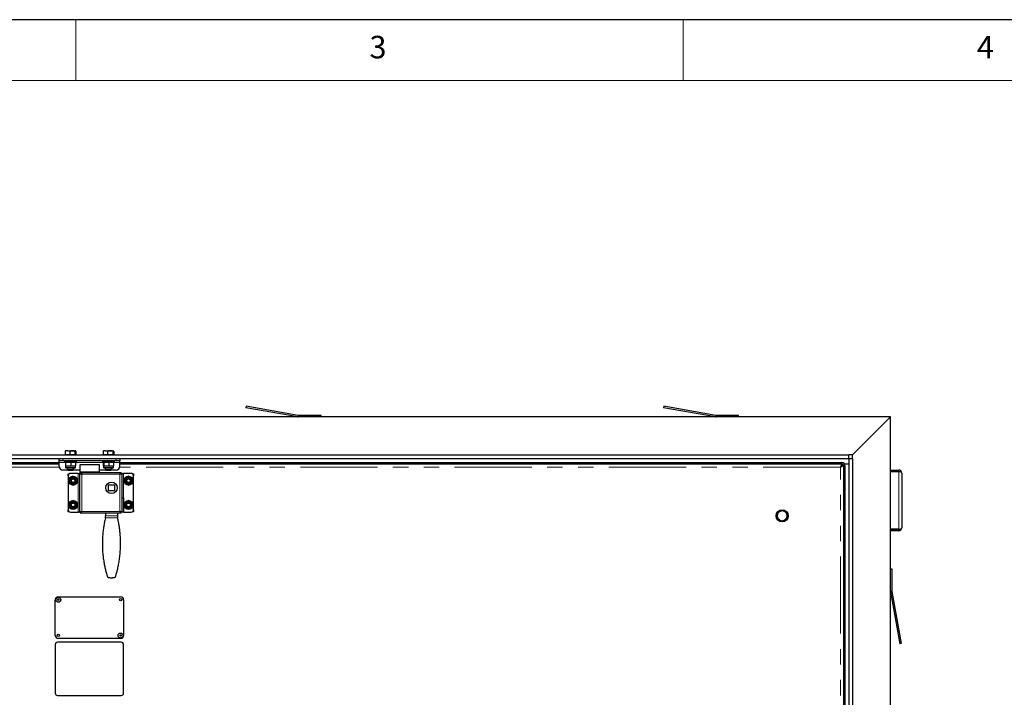
# Model space of a CAD drawing. Units: millimetres. Extents: x 5 to 415, y 1 to 292.
# Drawn here: x 105 to 186, y 236 to 292 of the extents above; entities that cross this region are included whole.
import ezdxf

# ---------------------------------------------------------------- set-up
doc = ezdxf.new("R2010")
doc.units = ezdxf.units.MM
doc.linetypes.add('PHANTOM', pattern=[12.7, 6.35, -1.27, 1.27, -1.27, 1.27, -1.27])
doc.styles.add('SLDTEXTSTYLE0', font='ISOCP', dxfattribs={"width": 0.96})

msp = doc.modelspace()

# ---------------------------------------------------------------- linework, layer by layer
at = {"color": 7, "linetype": 'Continuous', "lineweight": 25}
for p, q in [((415, 292), (5, 292)), ((124.0153592, 260.1669499), (123.9936532, 260.0438489)), ((128.2806473, 259.2879362), (123.9936532, 260.0438489)), ((128.3023533, 259.4110372), (124.0153592, 260.1669499)), ((130.1771871, 259.4091381), (128.3240593, 259.4091381)), ((130.1771871, 259.2841381), (130.1771871, 259.4091381)), ((158.3903592, 260.1669499), (158.3686532, 260.0438489)), ((162.6556473, 259.2879362), (158.3686532, 260.0438489)), ((162.6773533, 259.4110372), (158.3903592, 260.1669499)), ((164.5521871, 259.4091381), (162.6990593, 259.4091381)), ((164.5521871, 259.2841381), (164.5521871, 259.4091381)), ((177.0521871, 259.2841381), (45.1771871, 259.2841381)), ((173.9271871, 256.1591381), (177.0521871, 259.2841381)), ((177.0521871, 189.9091381), (177.0521871, 259.2841381)), ((48.6146871, 256.1591381), (173.6146871, 256.1591381)), ((109.1186361, 256.4666033), (109.1494607, 256.5028881)), ((109.1186361, 256.4666033), (109.1186361, 256.1966381)), ((109.1186361, 256.1966381), (109.304587, 256.1966381)), ((109.1459371, 256.1966381), (109.1459371, 256.1591381)), ((109.304587, 256.5028881), (109.1459373, 256.5028881)), ((109.4905379, 256.4666033), (109.304587, 256.5028881)), ((109.304587, 256.5028881), (109.7073134, 256.5028881)), ((109.304587, 256.1966381), (109.4905379, 256.1966381)), ((109.4905379, 256.4666033), (109.4905379, 256.1966381)), ((109.4905379, 256.1966381), (109.7073134, 256.1966381)), ((109.7073134, 256.5028881), (109.9549136, 256.5028881)), ((109.7073134, 256.1966381), (109.924089, 256.1966381)), ((109.924089, 256.4666033), (109.924089, 256.1966381)), ((109.924089, 256.1966381), (109.9549136, 256.1966381)), ((109.9857382, 256.4666033), (109.9549136, 256.5028881)), ((109.9549136, 256.1966381), (109.9857382, 256.1966381)), ((109.9584371, 256.1591381), (109.9584371, 256.1966381)), ((109.9857382, 256.4666033), (109.9857382, 256.1966381)), ((112.2436361, 256.4666033), (112.2744607, 256.5028881)), ((112.2436361, 256.4666033), (112.2436361, 256.1966381)), ((112.2436361, 256.1966381), (112.429587, 256.1966381)), ((112.2709371, 256.1966381), (112.2709371, 256.1591381)), ((112.429587, 256.5028881), (112.2709373, 256.5028881)), ((112.6155379, 256.4666033), (112.429587, 256.5028881)), ((112.429587, 256.5028881), (112.8323134, 256.5028881)), ((112.429587, 256.1966381), (112.6155379, 256.1966381)), ((112.6155379, 256.4666033), (112.6155379, 256.1966381)), ((112.6155379, 256.1966381), (112.8323134, 256.1966381)), ((112.8323134, 256.5028881), (113.0799136, 256.5028881)), ((112.8323134, 256.1966381), (113.049089, 256.1966381)), ((113.049089, 256.4666033), (113.049089, 256.1966381)), ((113.049089, 256.1966381), (113.0799136, 256.1966381)), ((113.1107382, 256.4666033), (113.0799136, 256.5028881)), ((113.0799136, 256.1966381), (113.1107382, 256.1966381)), ((113.0834371, 256.1591381), (113.0834371, 256.1966381)), ((113.1107382, 256.4666033), (113.1107382, 256.1966381)), ((173.9271871, 256.1591381), (173.6146871, 256.1591381)), ((173.6146871, 255.8466381), (173.6146871, 256.1591381)), ((173.9271871, 255.8466381), (173.9271871, 256.1591381)), ((48.6146871, 255.8466381), (173.6146871, 255.8466381)), ((49.1771871, 255.5341381), (108.6146871, 255.5341381)), ((49.186651, 255.4091381), (108.6146871, 255.4091381)), ((108.6146871, 255.6591381), (108.6146871, 255.8466381)), ((108.9271871, 255.6591381), (108.6146871, 255.6591381)), ((108.6146871, 255.5341381), (108.6146871, 255.6591381)), ((108.6146871, 255.2216381), (108.6146871, 255.5341381)), ((113.3021871, 255.6591381), (108.9271871, 255.6591381)), ((109.0521871, 255.6591381), (109.0521871, 255.5591381)), ((110.0521871, 255.5591381), (109.0521871, 255.5591381)), ((109.1459371, 255.5591381), (109.1455257, 255.5589006)), ((109.1568961, 255.5228533), (109.3650895, 255.5591381)), ((109.1568961, 255.5228533), (109.1568961, 255.2516729)), ((109.573283, 255.5228533), (109.7709285, 255.5591381)), ((109.573283, 255.5228533), (109.573283, 255.2516729)), ((109.9588486, 255.5589006), (109.9584371, 255.5591381)), ((109.9685741, 255.5228533), (109.9685741, 255.2516729)), ((110.0521871, 255.5591381), (110.0521871, 255.6591381)), ((110.3646871, 255.3778881), (111.9271871, 255.3778881)), ((110.3646871, 254.7263461), (110.3646871, 255.3778881)), ((111.9271871, 255.3778881), (111.9271871, 254.7263461)), ((112.1771871, 255.6591381), (112.1771871, 255.5591381)), ((113.1771871, 255.5591381), (112.1771871, 255.5591381)), ((112.2513561, 255.5228533), (112.2726082, 255.5591381)), ((112.2513561, 255.5228533), (112.2513561, 255.2516729)), ((112.2938603, 255.5228533), (112.5067759, 255.5591381)), ((112.2938603, 255.5228533), (112.2938603, 255.2516729)), ((112.7196914, 255.5228533), (112.7196914, 255.2516729)), ((113.1030182, 255.5228533), (113.0817661, 255.5591381)), ((113.1030182, 255.5228533), (113.1030182, 255.2516729)), ((113.1771871, 255.5591381), (113.1771871, 255.6591381)), ((113.6146871, 255.6591381), (113.3021871, 255.6591381)), ((113.6146871, 255.8466381), (113.6146871, 255.6591381)), ((113.6146871, 255.5341381), (113.6146871, 255.6591381)), ((113.6146871, 255.2216381), (113.6146871, 255.5341381)), ((113.6146871, 255.5341381), (173.0521871, 255.5341381)), ((113.6146871, 255.4091381), (173.0427233, 255.4091381)), ((173.0427233, 255.4091381), (172.9271871, 255.1591381)), ((173.0427233, 255.2841381), (173.0427233, 255.4091381)), ((173.2686935, 255.4091381), (173.6146871, 255.4091381)), ((173.6146871, 255.8466381), (173.6146871, 193.3466381)), ((173.6146871, 255.8466381), (173.9271871, 255.8466381)), ((173.9271871, 255.8466381), (173.9271871, 193.3466381)), ((109.3501246, 254.9091381), (108.9271871, 254.9091381)), ((109.1455257, 255.2156257), (109.1459371, 255.2153881)), ((109.1463481, 255.2153881), (109.1455266, 255.2161204)), ((109.1459371, 255.2153881), (109.1459371, 255.1255444)), ((109.1463481, 255.2153881), (109.1459371, 255.2153881)), ((109.3650895, 255.2153881), (109.1463481, 255.2153881)), ((109.8920309, 255.0591381), (109.2123434, 255.0591381)), ((109.3021871, 255.0591381), (109.3021871, 254.9570756)), ((109.3021871, 254.9570756), (109.3501246, 254.9091381)), ((109.3021871, 254.9570756), (109.8021871, 254.9570756)), ((109.3501246, 254.9091381), (109.7542496, 254.9091381)), ((109.3646871, 254.4403881), (109.3646871, 254.5966381)), ((109.3646871, 254.5966381), (109.4485426, 254.5966381)), ((109.7709285, 255.2153881), (109.3650895, 255.2153881)), ((110.1771871, 254.6278881), (109.5521871, 254.6278881)), ((109.7542496, 254.9091381), (109.8021871, 254.9570756)), ((110.3646871, 254.9091381), (109.7542496, 254.9091381)), ((109.8021871, 254.9570756), (109.8021871, 255.0591381)), ((109.9584371, 255.1255444), (109.9584371, 255.2153881)), ((110.1771871, 254.6278881), (110.3021871, 254.6278881)), ((110.3021871, 254.6278881), (110.3021871, 251.4403881)), ((110.3021871, 254.6278881), (110.3646871, 254.6278881)), ((111.9271871, 254.7263461), (110.3646871, 254.7263461)), ((110.3646871, 254.6094402), (110.3646871, 254.7263461)), ((111.9271871, 254.6903881), (110.3646871, 254.6903881)), ((110.3646871, 254.6903881), (110.3646871, 254.6278881)), ((112.4751246, 254.9091381), (111.9271871, 254.9091381)), ((111.9271871, 254.7263461), (111.9271871, 254.6903881)), ((113.7396871, 254.6903881), (111.9271871, 254.6903881)), ((112.2709371, 255.2153881), (112.2709371, 255.1255444)), ((112.2938603, 255.2516729), (112.2726082, 255.2153881)), ((112.5067759, 255.2153881), (112.2726082, 255.2153881)), ((112.3994808, 255.0591381), (112.3373434, 255.0591381)), ((113.0170309, 255.0591381), (112.3994808, 255.0591381)), ((112.4271871, 255.0591381), (112.4271871, 254.9570756)), ((112.4271871, 254.9570756), (112.4751246, 254.9091381)), ((112.4271871, 254.9570756), (112.9271871, 254.9570756)), ((112.4751246, 254.9091381), (112.8792496, 254.9091381)), ((112.9113548, 255.2153881), (112.5067759, 255.2153881)), ((112.8792496, 254.9091381), (112.9271871, 254.9570756)), ((113.3021871, 254.9091381), (112.8792496, 254.9091381)), ((113.0834371, 255.2153881), (112.9113548, 255.2153881)), ((112.9271871, 254.9570756), (112.9271871, 255.0591381)), ((113.0834371, 255.1255444), (113.0834371, 255.2153881)), ((113.7396871, 254.6903881), (113.7396871, 254.6278881)), ((113.8021871, 254.6278881), (113.7396872, 254.6278881)), ((113.8021871, 251.4403881), (113.8021871, 254.6278881)), ((113.8021871, 254.6278881), (113.9271871, 254.6278881)), ((114.5521871, 254.6278881), (113.9271871, 254.6278881)), ((114.6558317, 254.5966381), (114.7396871, 254.5966381)), ((114.7396871, 254.5966381), (114.7396871, 254.4403881)), ((173.0427233, 255.2841381), (172.9271871, 255.1591381)), ((172.9271871, 255.1591381), (173.1771871, 255.2746743)), ((172.9271871, 255.1591381), (173.0521871, 255.2746743)), ((172.9849552, 255.2216381), (172.9896871, 255.2216381)), ((172.9896871, 255.2216381), (172.9896871, 255.2169062)), ((173.0521871, 255.2746743), (173.1771871, 255.2746743)), ((173.1771871, 255.2841381), (173.1771871, 255.2746743)), ((173.1771871, 255.2746743), (173.1771871, 211.2627718)), ((173.3021871, 255.2841381), (173.3021871, 208.8777346)), ((177.0521871, 254.9091381), (177.7396871, 254.9091381)), ((177.0521871, 254.7841381), (177.7396871, 254.7841381)), ((177.7396871, 254.7752993), (177.0521871, 254.7752993)), ((177.9896871, 254.6591381), (177.9896871, 250.1591381)), ((109.3646871, 254.4403881), (109.3646871, 251.6278881)), ((109.4584371, 253.8537162), (109.6146871, 253.7635052)), ((109.7709371, 254.394982), (109.6146871, 254.3047711)), ((109.7709371, 253.6732942), (109.9271871, 253.7635052)), ((110.0834371, 254.2145601), (109.9271871, 254.3047711)), ((112.6771871, 253.6903881), (113.1771871, 253.6903881)), ((112.6771871, 253.1903881), (112.6771871, 253.6903881)), ((113.1771871, 253.6903881), (113.1771871, 253.1903881)), ((114.0209371, 253.8537162), (114.1771871, 253.7635052)), ((114.3334371, 254.394982), (114.1771871, 254.3047711)), ((114.3334371, 253.6732942), (114.4896871, 253.7635052)), ((114.6459371, 254.2145601), (114.4896871, 254.3047711)), ((114.7396871, 251.6278881), (114.7396871, 254.4403881)), ((113.1771871, 253.1903881), (112.6771871, 253.1903881)), ((109.7709371, 252.394982), (109.6146871, 252.3047711)), ((110.0834371, 252.2145601), (109.9271871, 252.3047711)), ((113.8021871, 252.6278881), (113.9271871, 252.6278881)), ((113.9271871, 252.6278881), (113.9271871, 251.4403881)), ((114.3334371, 252.394982), (114.1771871, 252.3047711)), ((114.6459371, 252.2145601), (114.4896871, 252.3047711)), ((109.3646871, 251.4716381), (109.3646871, 251.6278881)), ((109.4485426, 251.4716381), (109.3646871, 251.4716381)), ((109.4584371, 251.8537162), (109.6146871, 251.7635052)), ((109.5521871, 251.4403881), (110.1771871, 251.4403881)), ((109.7709371, 251.6732942), (109.9271871, 251.7635052)), ((110.3021871, 251.4403881), (110.1771871, 251.4403881)), ((110.3021871, 251.4403881), (110.3646871, 251.4403881)), ((110.3646871, 251.3778881), (110.3646871, 251.4403881)), ((110.3646871, 251.3778881), (113.7396871, 251.3778881)), ((112.4271871, 251.3778881), (112.4271871, 251.1494988)), ((113.4271871, 251.3778881), (113.4271871, 251.1494988)), ((113.7396871, 251.3778881), (113.7396871, 251.4403881)), ((113.8021871, 251.4403881), (113.7396872, 251.4403881)), ((113.9271871, 251.4403881), (113.8021871, 251.4403881)), ((113.9271871, 251.4403881), (114.5521871, 251.4403881)), ((114.0209371, 251.8537162), (114.1771871, 251.7635052)), ((114.3334371, 251.6732942), (114.4896871, 251.7635052)), ((114.7396871, 251.4716381), (114.6558317, 251.4716381)), ((114.7396871, 251.6278881), (114.7396871, 251.4716381)), ((167.7331594, 251.3762641), (167.9362844, 251.4935384)), ((168.1394094, 251.6108127), (168.3425344, 251.4935384)), ((112.4271871, 250.9826778), (112.4271871, 251.1494988)), ((113.4271871, 251.1494988), (113.4271871, 250.9826778)), ((168.1394094, 250.6726185), (167.9362844, 250.7898927)), ((168.5456594, 250.907167), (168.3425344, 250.7898927)), ((177.0521871, 250.042977), (177.7396871, 250.042977)), ((177.7396871, 250.0341381), (177.0521871, 250.0341381)), ((177.7396871, 249.9091381), (177.0521871, 249.9091381)), ((177.0521871, 246.7841381), (177.1771871, 246.7841381)), ((177.1771871, 246.7841381), (177.1771871, 244.9310103)), ((112.85171, 246.0438928), (113.0026643, 246.0438928)), ((177.0559852, 244.8875982), (177.8118979, 240.6006042)), ((177.1790862, 244.9093043), (177.9349989, 240.6223102)), ((108.3021871, 241.2841381), (108.3021871, 244.2216381)), ((108.5521871, 244.4716381), (113.6771871, 244.4716381)), ((113.9271871, 244.2216381), (113.9271871, 241.2841381)), ((113.7396871, 240.7216381), (108.4896871, 240.7216381)), ((113.6771871, 241.0341381), (108.5521871, 241.0341381)), ((108.3021871, 240.5341381), (108.3021871, 236.5341381)), ((113.9271871, 236.5341381), (113.9271871, 240.5341381)), ((177.9349989, 240.6223102), (177.8118979, 240.6006042)), ((108.4896871, 236.3466381), (113.7396871, 236.3466381))]:
    msp.add_line(p, q, dxfattribs=at)
at = {"color": 7, "linetype": 'Continuous', "lineweight": 18}
for p, q in [((110, 292), (110, 287)), ((160, 287), (160, 292)), ((410, 287), (10, 287))]:
    msp.add_line(p, q, dxfattribs=at)
at = {"color": 8, "linetype": 'PHANTOM', "lineweight": 18}
for p, q in [((128.2806473, 259.2879362), (128.3023533, 259.4110372)), ((128.3240593, 259.4091381), (128.3240593, 259.2841381)), ((162.6556473, 259.2879362), (162.6773533, 259.4110372)), ((162.6990593, 259.4091381), (162.6990593, 259.2841381)), ((109.1932113, 255.5341381), (108.6146871, 255.5341381)), ((108.9271871, 255.8466381), (108.9271871, 255.6591381)), ((112.2579656, 255.5341381), (109.9666527, 255.5341381)), ((113.6146871, 255.5341381), (113.0964086, 255.5341381)), ((113.3021871, 255.6591381), (113.3021871, 255.8466381)), ((108.6210009, 255.1591381), (49.3021871, 255.1591381)), ((109.9584371, 255.1255444), (109.1459371, 255.1255444)), ((110.1771871, 251.4403881), (110.1771871, 254.6278881)), ((110.4896871, 254.5653881), (110.4896871, 251.5028881)), ((113.6146871, 254.5653881), (110.4896871, 254.5653881)), ((112.3452164, 255.1255444), (112.2709371, 255.1255444)), ((113.0834371, 255.1255444), (112.3452164, 255.1255444)), ((172.9271871, 255.1591381), (113.6083734, 255.1591381)), ((113.6146871, 251.5028881), (113.6146871, 254.5653881)), ((113.9271871, 254.6278881), (113.9271871, 252.6278881)), ((172.9271871, 216.0328462), (172.9271871, 255.1591381)), ((177.7396871, 254.7841381), (177.7396871, 254.9091381)), ((177.7396871, 250.042977), (177.7396871, 254.7752993)), ((110.4896871, 251.5028881), (113.6146871, 251.5028881)), ((112.4271871, 251.1494988), (113.4271871, 251.1494988)), ((113.4271871, 250.9826778), (112.4271871, 250.9826778)), ((177.7396871, 250.0341381), (177.7396871, 249.9091381)), ((177.0521871, 244.9310103), (177.1771871, 244.9310103)), ((177.1790862, 244.9093043), (177.0559852, 244.8875982))]:
    msp.add_line(p, q, dxfattribs=at)
at = {"color": 7, "linetype": 'Continuous', "lineweight": 25}
for centre, radius in [((109.7709371, 254.0341381), 0.375), ((109.7709371, 254.0341381), 0.3125), ((109.7709371, 254.0341381), 0.2109375), ((109.7709371, 254.0341381), 0.1875), ((109.7709371, 254.0341381), 0.1491562), ((112.9271871, 253.4403881), 0.46875), ((114.3334371, 254.0341381), 0.375), ((114.3334371, 254.0341381), 0.3125), ((114.3334371, 254.0341381), 0.2109375), ((114.3334371, 254.0341381), 0.1875), ((114.3334371, 254.0341381), 0.1491563), ((109.7709371, 252.0341381), 0.375), ((109.7709371, 252.0341381), 0.3125), ((109.7709371, 252.0341381), 0.2109375), ((109.7709371, 252.0341381), 0.1875), ((109.7709371, 252.0341381), 0.1491563), ((114.3334371, 252.0341381), 0.375), ((114.3334371, 252.0341381), 0.3125), ((114.3334371, 252.0341381), 0.2109375), ((114.3334371, 252.0341381), 0.1875), ((114.3334371, 252.0341381), 0.1491563), ((168.1394094, 251.1417156), 0.5), ((108.5521871, 244.2216381), 0.203125), ((108.5521871, 244.2216381), 0.05625), ((113.6771871, 244.2216381), 0.09375), ((108.5521871, 241.2841381), 0.09375), ((113.6771871, 241.2841381), 0.203125), ((113.6771871, 241.2841381), 0.05625)]:
    msp.add_circle(centre, radius, dxfattribs=at)
at = {"color": 8, "linetype": 'PHANTOM', "lineweight": 18}
for centre in [(109.7709371, 254.0341381), (114.3334371, 254.0341381), (109.7709371, 252.0341381), (114.3334371, 252.0341381)]:
    msp.add_circle(centre, 0.2617187, dxfattribs=at)
at = {"color": 7, "linetype": 'Continuous', "lineweight": 25}
for centre, radius, start, end in [((128.3240593, 259.5341381), 0.125, 260, 270), ((162.6990593, 259.5341381), 0.125, 260, 270), ((128.3240593, 259.5341381), 0.25, 260, 270), ((162.6990593, 259.5341381), 0.25, 260, 270), ((173.0521871, 255.2841381), 0.25, 0, 90), ((173.0521871, 255.2841381), 0.125, 0, 90), ((108.9271871, 255.2216381), 0.3125, 180, 270), ((109.2123434, 255.1255444), 0.0664062, 180, 270), ((109.5521871, 254.4403881), 0.1875, 90, 180), ((109.8920309, 255.1255444), 0.0664062, 270, 0), ((112.3373434, 255.1255444), 0.0664062, 180, 270), ((113.0170309, 255.1255444), 0.0664062, 270, 0), ((113.3021871, 255.2216381), 0.3125, 270, 0), ((114.5521871, 254.4403881), 0.1875, 0, 90), ((177.7396871, 254.6591381), 0.25, 0, 90), ((177.7396871, 254.6591381), 0.125, 65.347403305, 90), ((109.5521871, 251.6278881), 0.1875, 180, 270), ((114.5521871, 251.6278881), 0.1875, 270, 0), ((168.1394094, 251.1417156), 0.40625, 120, 180), ((168.1394094, 251.1417156), 0.40625, 60, 120), ((168.1394094, 251.1417156), 0.40625, 360, 60), ((168.1394094, 251.1417156), 0.40625, 180, 240), ((168.1394094, 251.1417156), 0.40625, 240, 300), ((168.1394094, 251.1417156), 0.40625, 300, 360), ((177.7396871, 250.1591381), 0.25, 270, 0), ((177.7396871, 250.1591381), 0.125, 270, 294.652627546), ((177.3021871, 244.9310103), 0.25, 180, 190), ((177.3021871, 244.9310103), 0.125, 180, 190), ((108.5521871, 244.2216381), 0.25, 90, 180), ((113.6771871, 244.2216381), 0.25, 360, 90), ((108.5521871, 241.2841381), 0.25, 180, 270), ((108.4896871, 240.5341381), 0.1875, 90, 180), ((113.6771871, 241.2841381), 0.25, 270, 360), ((113.7396871, 240.5341381), 0.1875, 0, 90), ((108.4896871, 236.5341381), 0.1875, 180, 270), ((113.7396871, 236.5341381), 0.1875, 270, 360)]:
    msp.add_arc(centre, radius, start, end, dxfattribs=at)
for centre, start_param, end_param in [((177.7396871, 254.6591381), 0, 1.5707963268), ((177.7396871, 250.1591381), 4.7123889804, 6.2831853072)]:
    msp.add_ellipse(centre, major_axis=(0.25, 0), ratio=0.4646446609, start_param=start_param, end_param=end_param, dxfattribs=at)
for points, knots in [([(109.304587, 256.5028881), (109.3001779, 256.5028519), (109.2373845, 256.5023354), (109.17585, 256.4838193), (109.1186361, 256.4666033)], [0, 0, 0, 0, 0.0702147664, 1, 1, 1, 1]), ([(109.7073134, 256.5028881), (109.6878938, 256.5023654), (109.6145214, 256.5003903), (109.5430747, 256.4809202), (109.4905379, 256.4666033)], [0, 0, 0, 0, 0.2646713218, 1, 1, 1, 1]), ([(109.924089, 256.4666033), (109.9062448, 256.4719785), (109.8355926, 256.4932609), (109.7621827, 256.4987702), (109.7073134, 256.5028881)], [0, 0, 0, 0, 0.2525636878, 1, 1, 1, 1]), ([(109.9549136, 256.5028881), (109.9541827, 256.5028519), (109.9437736, 256.5023354), (109.9335732, 256.4838193), (109.924089, 256.4666033)], [0, 0, 0, 0, 0.0702147664, 1, 1, 1, 1]), ([(112.429587, 256.5028881), (112.4251779, 256.5028519), (112.3623845, 256.5023354), (112.30085, 256.4838193), (112.2436361, 256.4666033)], [0, 0, 0, 0, 0.0702147664, 1, 1, 1, 1]), ([(112.8323134, 256.5028881), (112.8128938, 256.5023654), (112.7395214, 256.5003903), (112.6680747, 256.4809202), (112.6155379, 256.4666033)], [0, 0, 0, 0, 0.2646713218, 1, 1, 1, 1]), ([(113.049089, 256.4666033), (113.0312448, 256.4719785), (112.9605926, 256.4932609), (112.8871827, 256.4987702), (112.8323134, 256.5028881)], [0, 0, 0, 0, 0.2525636878, 1, 1, 1, 1]), ([(113.0799136, 256.5028881), (113.0791827, 256.5028519), (113.0687736, 256.5023354), (113.0585732, 256.4838193), (113.049089, 256.4666033)], [0, 0, 0, 0, 0.0702147664, 1, 1, 1, 1]), ([(109.1463481, 255.5591381), (109.1491355, 255.5546613), (109.1527068, 255.5489252), (109.156142, 255.5275465), (109.1568961, 255.5228533)], [0, 0, 0, 0, 0.7804767494, 1, 1, 1, 1]), ([(109.3650895, 255.5591381), (109.370026, 255.5591019), (109.4403305, 255.5585854), (109.5092255, 255.5400693), (109.573283, 255.5228533)], [0, 0, 0, 0, 0.07021476643, 1, 1, 1, 1]), ([(109.7709285, 255.5591381), (109.7756148, 255.5591019), (109.8423574, 255.5585854), (109.9077619, 255.5400693), (109.9685741, 255.5228533)], [0, 0, 0, 0, 0.07021476643, 1, 1, 1, 1]), ([(109.9685741, 255.5228533), (109.9678201, 255.5275673), (109.9646484, 255.5473987), (109.9613509, 255.5527837), (109.9588373, 255.5568887)], [0, 0, 0, 0, 0.23769972514, 1, 1, 1, 1]), ([(112.2726082, 255.5591381), (112.2731121, 255.5591019), (112.2802887, 255.5585854), (112.2873214, 255.5400693), (112.2938603, 255.5228533)], [0, 0, 0, 0, 0.0702147664, 1, 1, 1, 1]), ([(112.5067759, 255.5591381), (112.5118242, 255.5591019), (112.5837233, 255.5585854), (112.6541809, 255.5400693), (112.7196914, 255.5228533)], [0, 0, 0, 0, 0.0702147664, 1, 1, 1, 1]), ([(112.7196914, 255.5228533), (112.7678195, 255.5375868), (112.8310256, 255.556936), (112.895883, 255.558714), (112.9113548, 255.5591381)], [0, 0, 0, 0, 0.7614488316, 1, 1, 1, 1]), ([(112.9113548, 255.5591381), (112.9620025, 255.5546613), (113.0268958, 255.5489252), (113.0893156, 255.5275465), (113.1030182, 255.5228533)], [0, 0, 0, 0, 0.7804767494, 1, 1, 1, 1]), ([(109.1568961, 255.2516729), (109.156142, 255.2469798), (109.1527068, 255.225601), (109.1491355, 255.219865), (109.1463481, 255.2153881)], [0, 0, 0, 0, 0.21952325065, 1, 1, 1, 1]), ([(109.3650895, 255.2153881), (109.3601556, 255.2154314), (109.3227849, 255.2157595), (109.2523235, 255.2236839), (109.1888989, 255.2422864), (109.1568961, 255.2516729)], [0, 0, 0, 0, 0.070076912, 0.530777664, 1, 1, 1, 1]), ([(109.573283, 255.2516729), (109.5394715, 255.2415314), (109.4712285, 255.2210624), (109.4006828, 255.217291), (109.3650895, 255.2153881)], [0, 0, 0, 0, 0.4954579635, 1, 1, 1, 1]), ([(109.7709285, 255.2153881), (109.7662446, 255.2154314), (109.7307672, 255.2157595), (109.6638757, 255.2236839), (109.6036645, 255.2422864), (109.573283, 255.2516729)], [0, 0, 0, 0, 0.070076912, 0.530777664, 1, 1, 1, 1]), ([(109.9685741, 255.2516729), (109.9364756, 255.2415314), (109.87169, 255.2210624), (109.8047185, 255.217291), (109.7709285, 255.2153881)], [0, 0, 0, 0, 0.4954579635, 1, 1, 1, 1]), ([(110.3646871, 254.6903881), (110.3752994, 254.6884368), (110.3965338, 254.6845322), (110.4283887, 254.6545482), (110.4594576, 254.6129255), (110.4798788, 254.5808121), (110.4896871, 254.5653881)], [0, 0, 0, 0, 0.2546508618, 0.5095417072, 0.7644337552, 1, 1, 1, 1]), ([(110.3646871, 254.6278881), (110.3791964, 254.6260442), (110.4082673, 254.6223496), (110.449967, 254.5964002), (110.4770979, 254.5752173), (110.4896871, 254.5653881)], [0, 0, 0, 0, 0.34813318805, 0.69752359556, 1, 1, 1, 1]), ([(110.3832344, 254.6070548), (110.3886968, 254.6035826), (110.4023528, 254.594902), (110.4409745, 254.5810131), (110.4734496, 254.5705965), (110.4896871, 254.5653881)], [0, 0, 0, 0, 0.25, 0.625, 1, 1, 1, 1]), ([(112.2726082, 255.2153881), (112.2721043, 255.2154244), (112.2649277, 255.2159408), (112.257895, 255.2344569), (112.2513561, 255.2516729)], [0, 0, 0, 0, 0.0702147664, 1, 1, 1, 1]), ([(112.5067759, 255.2153881), (112.5017275, 255.2154244), (112.4298284, 255.2159408), (112.3593708, 255.2344569), (112.2938603, 255.2516729)], [0, 0, 0, 0, 0.07021476643, 1, 1, 1, 1]), ([(112.7196914, 255.2516729), (112.685113, 255.2415314), (112.6153221, 255.2210624), (112.5431764, 255.217291), (112.5067759, 255.2153881)], [0, 0, 0, 0, 0.4954579635, 1, 1, 1, 1]), ([(112.9113548, 255.2153881), (112.895883, 255.2158123), (112.8310256, 255.2175902), (112.7678195, 255.2369394), (112.7196914, 255.2516729)], [0, 0, 0, 0, 0.23855116837, 1, 1, 1, 1]), ([(113.1030182, 255.2516729), (113.0893156, 255.2469798), (113.0268958, 255.225601), (112.9620025, 255.219865), (112.9113548, 255.2153881)], [0, 0, 0, 0, 0.21952325065, 1, 1, 1, 1]), ([(113.0817661, 255.2153881), (113.0822697, 255.2154314), (113.0860845, 255.2157595), (113.0932771, 255.2236839), (113.0997514, 255.2422864), (113.1030182, 255.2516729)], [0, 0, 0, 0, 0.070076912, 0.530777664, 1, 1, 1, 1]), ([(113.6146871, 254.5653881), (113.6252994, 254.5820744), (113.6465338, 254.6154628), (113.6783887, 254.657301), (113.7094576, 254.6852377), (113.7298788, 254.688717), (113.7396871, 254.6903881)], [0, 0, 0, 0, 0.2546508618, 0.50954170724, 0.76443375519, 1, 1, 1, 1]), ([(113.7396871, 254.6278881), (113.7251779, 254.6260442), (113.696107, 254.6223496), (113.6544073, 254.5964002), (113.6272763, 254.5752173), (113.6146871, 254.5653881)], [0, 0, 0, 0, 0.348133188, 0.6975235956, 1, 1, 1, 1]), ([(113.7396872, 254.6278881), (113.7378082, 254.6226798), (113.7340503, 254.6122631), (113.7051441, 254.5966381), (113.663826, 254.5810131), (113.6310668, 254.5705965), (113.6146871, 254.5653881)], [0, 0, 0, 0, 0.2500000106, 0.5000000071, 0.7500000035, 1, 1, 1, 1]), ([(109.6146871, 254.3047711), (109.6109831, 254.3026325), (109.5582193, 254.2721693), (109.5065133, 254.2423169), (109.4584371, 254.2145601)], [0, 0, 0, 0, 0.0702005767, 1, 1, 1, 1]), ([(109.4584371, 254.2145601), (109.4584371, 254.2016612), (109.4584371, 254.1429025), (109.4584371, 254.0818153), (109.4584371, 254.0341381)], [0, 0, 0, 0, 0.2195232506, 1, 1, 1, 1]), ([(109.4584371, 254.0341381), (109.4584371, 254.0195738), (109.4584371, 253.9585204), (109.4584371, 253.8990215), (109.4584371, 253.8537162)], [0, 0, 0, 0, 0.2385511684, 1, 1, 1, 1]), ([(109.6146871, 253.7635052), (109.6183912, 253.7613666), (109.671155, 253.7309035), (109.722861, 253.701051), (109.7709371, 253.6732942)], [0, 0, 0, 0, 0.0702005767, 1, 1, 1, 1]), ([(109.9271871, 254.3047711), (109.9234831, 254.3069096), (109.8707193, 254.3373728), (109.8190133, 254.3672252), (109.7709371, 254.394982)], [0, 0, 0, 0, 0.0702005767, 1, 1, 1, 1]), ([(109.9271871, 253.7635052), (109.9308912, 253.7656437), (109.983655, 253.7961069), (110.035361, 253.8259594), (110.0834371, 253.8537162)], [0, 0, 0, 0, 0.0702005767, 1, 1, 1, 1]), ([(110.0834371, 254.0341381), (110.0834371, 254.0818153), (110.0834371, 254.1429025), (110.0834371, 254.2016612), (110.0834371, 254.2145601)], [0, 0, 0, 0, 0.7804767494, 1, 1, 1, 1]), ([(110.0834371, 253.8537162), (110.0834371, 253.8990215), (110.0834371, 253.9585204), (110.0834371, 254.0195738), (110.0834371, 254.0341381)], [0, 0, 0, 0, 0.7614488316, 1, 1, 1, 1]), ([(114.1771871, 254.3047711), (114.1734831, 254.3026325), (114.1207193, 254.2721693), (114.0690133, 254.2423169), (114.0209371, 254.2145601)], [0, 0, 0, 0, 0.0702005767, 1, 1, 1, 1]), ([(114.0209371, 254.2145601), (114.0209371, 254.2016612), (114.0209371, 254.1429025), (114.0209371, 254.0818153), (114.0209371, 254.0341381)], [0, 0, 0, 0, 0.21952325065, 1, 1, 1, 1]), ([(114.0209371, 254.0341381), (114.0209371, 254.0195738), (114.0209371, 253.9585204), (114.0209371, 253.8990215), (114.0209371, 253.8537162)], [0, 0, 0, 0, 0.23855116837, 1, 1, 1, 1]), ([(114.1771871, 253.7635052), (114.1808912, 253.7613666), (114.233655, 253.7309035), (114.285361, 253.701051), (114.3334371, 253.6732942)], [0, 0, 0, 0, 0.0702005767, 1, 1, 1, 1]), ([(114.4896871, 254.3047711), (114.4859831, 254.3069096), (114.4332193, 254.3373728), (114.3815133, 254.3672252), (114.3334371, 254.394982)], [0, 0, 0, 0, 0.0702005767, 1, 1, 1, 1]), ([(114.4896871, 253.7635052), (114.4933912, 253.7656437), (114.546155, 253.7961069), (114.597861, 253.8259594), (114.6459371, 253.8537162)], [0, 0, 0, 0, 0.0702005767, 1, 1, 1, 1]), ([(114.6459371, 254.0341381), (114.6459371, 254.0818153), (114.6459371, 254.1429025), (114.6459371, 254.2016612), (114.6459371, 254.2145601)], [0, 0, 0, 0, 0.7804767494, 1, 1, 1, 1]), ([(114.6459371, 253.8537162), (114.6459371, 253.8990215), (114.6459371, 253.9585204), (114.6459371, 254.0195738), (114.6459371, 254.0341381)], [0, 0, 0, 0, 0.7614488316, 1, 1, 1, 1]), ([(109.6146871, 252.3047711), (109.6109831, 252.3026325), (109.5582193, 252.2721693), (109.5065133, 252.2423169), (109.4584371, 252.2145601)], [0, 0, 0, 0, 0.0702005767, 1, 1, 1, 1]), ([(109.4584371, 252.2145601), (109.4584371, 252.2016612), (109.4584371, 252.1429025), (109.4584371, 252.0818153), (109.4584371, 252.0341381)], [0, 0, 0, 0, 0.2195232506, 1, 1, 1, 1]), ([(109.9271871, 252.3047711), (109.9234831, 252.3069096), (109.8707193, 252.3373728), (109.8190133, 252.3672252), (109.7709371, 252.394982)], [0, 0, 0, 0, 0.0702005767, 1, 1, 1, 1]), ([(110.0834371, 252.0341381), (110.0834371, 252.0818153), (110.0834371, 252.1429025), (110.0834371, 252.2016612), (110.0834371, 252.2145601)], [0, 0, 0, 0, 0.7804767494, 1, 1, 1, 1]), ([(114.1771871, 252.3047711), (114.1734831, 252.3026325), (114.1207193, 252.2721693), (114.0690133, 252.2423169), (114.0209371, 252.2145601)], [0, 0, 0, 0, 0.0702005767, 1, 1, 1, 1]), ([(114.0209371, 252.2145601), (114.0209371, 252.2016612), (114.0209371, 252.1429025), (114.0209371, 252.0818153), (114.0209371, 252.0341381)], [0, 0, 0, 0, 0.2195232506, 1, 1, 1, 1]), ([(114.4896871, 252.3047711), (114.4859831, 252.3069096), (114.4332193, 252.3373728), (114.3815133, 252.3672252), (114.3334371, 252.394982)], [0, 0, 0, 0, 0.0702005767, 1, 1, 1, 1]), ([(114.6459371, 252.0341381), (114.6459371, 252.0818153), (114.6459371, 252.1429025), (114.6459371, 252.2016612), (114.6459371, 252.2145601)], [0, 0, 0, 0, 0.7804767494, 1, 1, 1, 1]), ([(109.4584371, 252.0341381), (109.4584371, 252.0195738), (109.4584371, 251.9585204), (109.4584371, 251.8990215), (109.4584371, 251.8537162)], [0, 0, 0, 0, 0.2385511684, 1, 1, 1, 1]), ([(109.6146871, 251.7635052), (109.6183912, 251.7613666), (109.671155, 251.7309035), (109.722861, 251.701051), (109.7709371, 251.6732942)], [0, 0, 0, 0, 0.0702005767, 1, 1, 1, 1]), ([(109.9271871, 251.7635052), (109.9308912, 251.7656437), (109.983655, 251.7961069), (110.035361, 251.8259594), (110.0834371, 251.8537162)], [0, 0, 0, 0, 0.0702005767, 1, 1, 1, 1]), ([(110.0834371, 251.8537162), (110.0834371, 251.8990215), (110.0834371, 251.9585204), (110.0834371, 252.0195738), (110.0834371, 252.0341381)], [0, 0, 0, 0, 0.7614488316, 1, 1, 1, 1]), ([(110.3646871, 251.4403881), (110.3665661, 251.4455965), (110.370324, 251.4560131), (110.3992301, 251.4716381), (110.4405482, 251.4872631), (110.4733075, 251.4976798), (110.4896871, 251.5028881)], [0, 0, 0, 0, 0.25000005343, 0.50000003562, 0.75000001781, 1, 1, 1, 1]), ([(110.4896871, 251.5028881), (110.4790749, 251.4862018), (110.4578404, 251.4528134), (110.4259856, 251.4109753), (110.3949167, 251.3830385), (110.3744954, 251.3795592), (110.3646871, 251.3778881)], [0, 0, 0, 0, 0.2546508618, 0.5095417072, 0.7644337552, 1, 1, 1, 1]), ([(110.3646871, 251.4403881), (110.3791964, 251.4422321), (110.4082673, 251.4459267), (110.449967, 251.4718761), (110.4770979, 251.4930589), (110.4896871, 251.5028881)], [0, 0, 0, 0, 0.348133188, 0.6975235956, 1, 1, 1, 1]), ([(113.7396871, 251.3778881), (113.7290749, 251.3798395), (113.7078404, 251.383744), (113.6759856, 251.4137281), (113.6449167, 251.4553508), (113.6244954, 251.4874641), (113.6146871, 251.5028881)], [0, 0, 0, 0, 0.2546508618, 0.5095417072, 0.7644337552, 1, 1, 1, 1]), ([(113.7396871, 251.4403881), (113.7251779, 251.4422321), (113.696107, 251.4459267), (113.6544073, 251.4718761), (113.6272763, 251.4930589), (113.6146871, 251.5028881)], [0, 0, 0, 0, 0.348133188, 0.6975235956, 1, 1, 1, 1]), ([(113.7396872, 251.4403881), (113.7378082, 251.4455965), (113.7340503, 251.4560131), (113.7051441, 251.4716381), (113.663826, 251.4872631), (113.6310668, 251.4976798), (113.6146871, 251.5028881)], [0, 0, 0, 0, 0.25000001063, 0.50000000709, 0.75000000354, 1, 1, 1, 1]), ([(114.0209371, 252.0341381), (114.0209371, 252.0195738), (114.0209371, 251.9585204), (114.0209371, 251.8990215), (114.0209371, 251.8537162)], [0, 0, 0, 0, 0.2385511684, 1, 1, 1, 1]), ([(114.1771871, 251.7635052), (114.1808912, 251.7613666), (114.233655, 251.7309035), (114.285361, 251.701051), (114.3334371, 251.6732942)], [0, 0, 0, 0, 0.0702005767, 1, 1, 1, 1]), ([(114.4896871, 251.7635052), (114.4933912, 251.7656437), (114.546155, 251.7961069), (114.597861, 251.8259594), (114.6459371, 251.8537162)], [0, 0, 0, 0, 0.0702005767, 1, 1, 1, 1]), ([(114.6459371, 251.8537162), (114.6459371, 251.8990215), (114.6459371, 251.9585204), (114.6459371, 252.0195738), (114.6459371, 252.0341381)], [0, 0, 0, 0, 0.7614488316, 1, 1, 1, 1]), ([(167.7331594, 251.1417156), (167.7331594, 251.2010834), (167.7331594, 251.2805121), (167.7331594, 251.3569569), (167.7331594, 251.3762641)], [0, 0, 0, 0, 0.74743631225, 1, 1, 1, 1]), ([(167.9362844, 251.4935384), (167.9411006, 251.496319), (168.0096936, 251.5359212), (168.0769113, 251.5747294), (168.1394094, 251.6108127)], [0, 0, 0, 0, 0.0702147664, 1, 1, 1, 1]), ([(168.3425344, 251.4935384), (168.3473506, 251.4907577), (168.4159436, 251.4511556), (168.4831613, 251.4123474), (168.5456594, 251.3762641)], [0, 0, 0, 0, 0.07021476643, 1, 1, 1, 1]), ([(168.5456594, 251.3762641), (168.5456594, 251.3569569), (168.5456594, 251.2805121), (168.5456594, 251.2010834), (168.5456594, 251.1417156)], [0, 0, 0, 0, 0.25256368775, 1, 1, 1, 1]), ([(112.4271871, 250.9826778), (112.4098552, 250.9077831), (112.3746879, 250.7558182), (112.3148766, 250.4495016), (112.2584457, 250.0915107), (112.2125552, 249.6927484), (112.182691, 249.2587697), (112.1736121, 248.8149603), (112.1863922, 248.3661659), (112.219458, 247.9345182), (112.270821, 247.5190507), (112.3358466, 247.1332964), (112.4105346, 246.779766), (112.481197, 246.4976438), (112.542892, 246.2768505), (112.5736533, 246.1759363), (112.5891641, 246.125052)], [0, 0, 0, 0, 0.0740284264, 0.1502072798, 0.2242325567, 0.3004349157, 0.3737695142, 0.4493778726, 0.5202971908, 0.5933023574, 0.663880407, 0.7363776404, 0.8093745703, 0.8843682633, 0.9416946229, 1, 1, 1, 1]), ([(113.2652101, 246.125052), (113.2748447, 246.1564976), (113.2941833, 246.2196153), (113.3281316, 246.3363234), (113.3648536, 246.4693266), (113.4032768, 246.6177408), (113.4551003, 246.8332614), (113.506379, 247.0751852), (113.5531796, 247.3385349), (113.5851958, 247.5453945), (113.6134134, 247.7602212), (113.6374102, 247.9844938), (113.6559042, 248.2106893), (113.6730142, 248.5103295), (113.6792233, 248.8104618), (113.6745456, 249.1040023), (113.6633091, 249.3888002), (113.6430384, 249.6620933), (113.615524, 249.9204859), (113.5838417, 250.1689648), (113.5474189, 250.3981859), (113.5117522, 250.5906305), (113.4806317, 250.7461633), (113.4524625, 250.8751549), (113.4335389, 250.9556571), (113.4271871, 250.9826778)], [0, 0, 0, 0, 0.0371073235, 0.0744819682, 0.1126835362, 0.1511648346, 0.1882699199, 0.2637188681, 0.3021561573, 0.3394451286, 0.3770056628, 0.4154418638, 0.4541891581, 0.4901581464, 0.563384521, 0.6007374393, 0.6357930065, 0.707066113, 0.7433572237, 0.7790296482, 0.8515183564, 0.8884091549, 0.9160404922, 0.9718188132, 1, 1, 1, 1]), ([(167.7331594, 250.907167), (167.7331594, 250.9640112), (167.7331594, 251.0413157), (167.7331594, 251.1207038), (167.7331594, 251.1417156)], [0, 0, 0, 0, 0.73532867822, 1, 1, 1, 1]), ([(167.9362844, 250.7898927), (167.9314681, 250.7926734), (167.8628752, 250.8322756), (167.7956574, 250.8710837), (167.7331594, 250.907167)], [0, 0, 0, 0, 0.0702147664, 1, 1, 1, 1]), ([(168.3425344, 250.7898927), (168.3377181, 250.7871121), (168.2691252, 250.7475099), (168.2019074, 250.7087017), (168.1394094, 250.6726185)], [0, 0, 0, 0, 0.0702147664, 1, 1, 1, 1]), ([(168.5456594, 251.1417156), (168.5456594, 251.1207038), (168.5456594, 251.0413157), (168.5456594, 250.9640112), (168.5456594, 250.907167)], [0, 0, 0, 0, 0.2646713218, 1, 1, 1, 1]), ([(112.5891712, 246.1250523), (112.5954472, 246.1142259), (112.6079953, 246.0925799), (112.6607103, 246.0678563), (112.7322485, 246.0510229), (112.8001768, 246.0445049), (112.8406745, 246.0440239), (112.85171, 246.0438928)], [0, 0, 0, 0, 0.2249354707, 0.4497277944, 0.6781860682, 0.9123067214, 1, 1, 1, 1]), ([(113.0026643, 246.0438928), (113.0330532, 246.0448243), (113.0938491, 246.0466879), (113.1744543, 246.061792), (113.2341659, 246.0853462), (113.2590436, 246.108607), (113.2642446, 246.1224933), (113.2652031, 246.1250523)], [0, 0, 0, 0, 0.24045084122, 0.48104358674, 0.71754182156, 0.94794652678, 1, 1, 1, 1])]:
    msp.add_open_spline(points, degree=3, knots=knots, dxfattribs=at)
for points in [[(110.4896871, 254.5653881), (110.4651177, 254.5705965), (110.4159788, 254.5810131), (110.3540016, 254.5966381), (110.3106424, 254.6122631), (110.3050056, 254.6226798), (110.3021871, 254.6278881)], [(113.8021871, 254.6278881), (113.7993687, 254.6226798), (113.7937319, 254.6122631), (113.7503727, 254.5966381), (113.6883955, 254.5810131), (113.6392566, 254.5705965), (113.6146871, 254.5653881)], [(110.3021871, 251.4403881), (110.3050056, 251.4455965), (110.3106424, 251.4560131), (110.3540016, 251.4716381), (110.4159788, 251.4872631), (110.4651177, 251.4976798), (110.4896871, 251.5028881)], [(113.6146871, 251.5028881), (113.6392566, 251.4976798), (113.6883955, 251.4872631), (113.7503727, 251.4716381), (113.7937319, 251.4560131), (113.7993687, 251.4455965), (113.8021871, 251.4403881)]]:
    msp.add_open_spline(points, degree=3, dxfattribs=at)

# ---------------------------------------------------------------- texts
at = {"color": 7, "linetype": 'Continuous', "lineweight": 0, "char_height": 1.8520833, "attachment_point": 1, "style": 'SLDTEXTSTYLE0'}
for s, insert in [('3', (134.1666667, 290.6680245)), ('4', (184.1666667, 290.6680245))]:
    msp.add_mtext(s, dxfattribs=dict(at, insert=insert))

doc.saveas('drawing.dxf')
